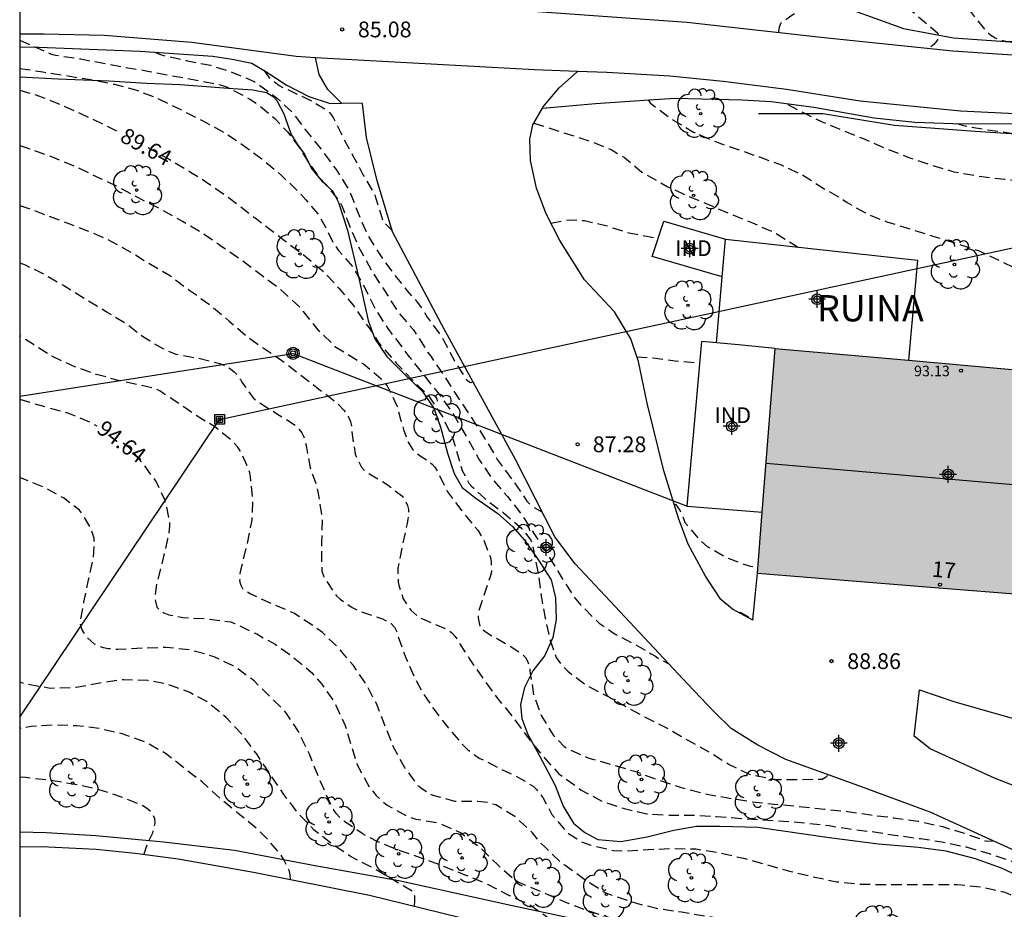
# Model space of a CAD drawing. Units: metres. Extents: x 577844 to 578195, y 4794290 to 4794541.
# Drawn here: x 577844 to 577891, y 4794451 to 4794493 of the extents above; entities that cross this region are included whole.
import ezdxf
from ezdxf.enums import TextEntityAlignment as Align

# ---------------------------------------------------------------- set-up
doc = ezdxf.new("R2010")
doc.units = ezdxf.units.M
doc.header["$MEASUREMENT"] = 0
doc.linetypes.add('TRAZOS_NORMALES', pattern=[0.75, 0.5, -0.25])
for name, color, linetype in [('010106', 9, 'Continuous'), ('020194', 31, 'TRAZOS_NORMALES'), ('020195', 30, 'TRAZOS_NORMALES'), ('020204', 9, 'Continuous'), ('020307', 24, 'Continuous'), ('020308', 9, 'Continuous'), ('060113', 4, 'Continuous'), ('060134', 9, 'Continuous'), ('070101', 9, 'Continuous'), ('070104', 3, 'Continuous'), ('070105', 6, 'Continuous'), ('080107', 9, 'Continuous'), ('080109', 9, 'Continuous'), ('080201', 9, 'Continuous'), ('080202', 9, 'Continuous'), ('080301', 9, 'Continuous'), ('080303', 9, 'Continuous'), ('080308', 9, 'Continuous'), ('080313', 8, 'Continuous'), ('090216', 9, 'Continuous'), ('090217', 9, 'Continuous'), ('100202', 3, 'Continuous'), ('220104', 9, 'Continuous'), ('240103', 9, 'Continuous'), ('990501', 21, 'Continuous'), ('C_Edificios', 5, 'Continuous'), ('Centroides', 1, 'Continuous')]:
    doc.layers.add(name, color=color, linetype=linetype)
doc.layers.add('080111', color=7, linetype='Continuous', lineweight=30)
doc.layers.add('080123', color=7, linetype='Continuous', lineweight=30)
doc.styles.add('ARIAL', font='arial.ttf', dxfattribs={"height": 1})
doc.styles.add('ARIALI', font='ariali.ttf', dxfattribs={"height": 1})
doc.styles.get("Standard").update_dxf_attribs({"font": 'arial.ttf'})

# ---------------------------------------------------------------- blocks, each defined once
blk = doc.blocks.new('ARBOL')
blk.add_circle((0, 0), 0.0587)
for centre, radius, start, end in [((-0.28, 0.855), 0.3, 359.2878, 173.6078), ((0.097, 0.97), 0.21, 23.1565, 160.4665), ((0.438, 0.881), 0.24, 301.578, 139.328), ((-0.564, 0.381), 0.532, 92.28, 254.58), ((0.656, 0.288), 0.443, 319.8556, 114.7656), ((-0.091, 0.321), 0.12, 119.14, 310.56), ((0.819, -0.249), 0.383, 235.5275, 62.0275), ((-0.556, -0.339), 0.555, 142.64, 266.54), ((-0.039, -0.384), 0.21, 189.64, 323.88), ((-0.301, -0.676), 0.45, 213.78, 295.32), ((0.299, -0.624), 0.532, 224.67, 0.24)]:
    blk.add_arc(centre, radius, start, end)
blk = doc.blocks.new('POSTEM')
for radius in [0.29, 0.21, 0.12]:
    blk.add_circle((0, 0), radius)
blk = doc.blocks.new('BloquePortal')
blk.add_circle((0, 0), 0.075)
at = {"flags": 5}
blk.add_attdef('INDICE', text='', height=0.75, dxfattribs=at).set_placement((0, 0), align=Align.MIDDLE_CENTER)
blk = doc.blocks.new('COTAPU')
blk.add_circle((0, 0), 0.075)
blk = doc.blocks.new('POSTEH')
for points in [[(-0.23, 0.23), (0.23, 0.23), (0.23, -0.23), (-0.23, -0.23), (-0.23, 0.23)], [(-0.145, 0.145), (0.145, 0.145), (0.145, -0.145), (-0.145, -0.145), (-0.145, 0.145)], [(-0.065, 0.065), (0.065, 0.065), (0.065, -0.065), (-0.065, -0.065), (-0.065, 0.065)]]:
    blk.add_lwpolyline(points)
blk = doc.blocks.new('PUNTO')
blk.add_circle((0, 0), 0.075)
blk = doc.blocks.new('Centroide')
for points in [[(0.402, 0), (-0.402, 0)], [(0, -0.402), (0, 0.402)]]:
    blk.add_lwpolyline(points)
for radius in [0.256, 0.159]:
    blk.add_circle((0, 0), radius)

msp = doc.modelspace()

# ---------------------------------------------------------------- hatches: boundary and pattern name
at = {"layer": '990501'}
msp.add_hatch(color=256, dxfattribs=at).paths.add_polyline_path([(577897.521, 4794475.976), (577888.886, 4794476.745), (577880.251, 4794477.515), (577879.399, 4794466.81), (577888.041, 4794466.122), (577896.682, 4794465.435)], flags=0)

# ---------------------------------------------------------------- linework, layer by layer
at = {"layer": '010106'}
msp.add_lwpolyline([(577844.284, 4794290.319), (578194.274, 4794290.312), (578194.28, 4794540.305), (577844.29, 4794540.312)], close=True, dxfattribs=at)
at = {"layer": '020194', "flags": 128}
for points, elevation in [([(577844.289, 4794527.662), (577844.843, 4794527.107), (577844.997, 4794526.897), (577845.784, 4794525.934), (577846.316, 4794525.066), (577846.938, 4794524.019), (577847.446, 4794523.134), (577848.022, 4794522.202), (577848.662, 4794521.145), (577848.901, 4794520.731), (577849.491, 4794519.683), (577849.958, 4794518.562), (577850.41, 4794517.571), (577850.621, 4794517.247), (577850.82, 4794517.069), (577851.064, 4794516.936), (577851.397, 4794516.936), (577851.928, 4794516.959), (577852.881, 4794516.959), (577853.945, 4794516.914), (577854.987, 4794516.692), (577855.984, 4794516.537), (577857.306, 4794516.058), (577858.373, 4794515.65), (577859.421, 4794515.151), (577860.294, 4794514.6), (577861.265, 4794513.94), (577862.175, 4794513.251), (577863.023, 4794512.509), (577863.971, 4794511.773), (577864.922, 4794511.051), (577865.906, 4794510.384), (577866.857, 4794509.696), (577867.77, 4794509.004), (577868.803, 4794508.321), (577869.78, 4794507.665), (577870.802, 4794507.115), (577870.978, 4794506.993), (577871.357, 4794506.76), (577872.254, 4794506.273), (577873.344, 4794505.607), (577874.217, 4794505.082), (577875.172, 4794504.536), (577876.05, 4794503.98), (577876.927, 4794503.487), (577877.852, 4794502.849), (577878.838, 4794502.275), (577879.757, 4794501.725), (577879.931, 4794501.611), (577880.915, 4794501.018), (577881.885, 4794500.413), (577882.837, 4794499.729), (577883.738, 4794499.028), (577884.663, 4794498.315), (577885.564, 4794497.574), (577886.492, 4794496.803), (577887.324, 4794496.005), (577888.12, 4794495.21), (577888.82, 4794494.405), (577889.59, 4794493.496), (577890.325, 4794492.583), (577890.512, 4794492.428), (577890.714, 4794492.296), (577890.915, 4794492.216), (577891.133, 4794492.162), (577891.346, 4794492.134), (577892.476, 4794492.112), (577893.642, 4794492.113), (577894.794, 4794492.113), (577895.865, 4794492.081), (577896.937, 4794492.047), (577898.046, 4794492.046), (577899.209, 4794492.006), (577900.084, 4794491.873), (577900.485, 4794491.536), (577900.622, 4794491.153), (577900.622, 4794491.153)], 80.64), ([(577844.289, 4794522.344), (577844.552, 4794522.163), (577845.43, 4794521.504), (577846.399, 4794520.886), (577847.282, 4794520.241), (577847.451, 4794520.075), (577847.604, 4794519.895), (577848.336, 4794519.027), (577849.046, 4794518.054), (577849.692, 4794517.101), (577850.261, 4794516.168), (577850.58, 4794515.62), (577851.081, 4794514.672), (577851.524, 4794513.742), (577852.019, 4794512.719), (577852.205, 4794512.315), (577852.485, 4794511.724), (577852.642, 4794511.568), (577852.857, 4794511.52), (577853.075, 4794511.52), (577853.519, 4794511.581), (577853.739, 4794511.611), (577854.161, 4794511.633), (577855.065, 4794511.604), (577855.712, 4794511.465), (577855.906, 4794511.362), (577856.932, 4794510.751), (577857.747, 4794510.066), (577858.227, 4794509.644), (577859.164, 4794508.988), (577860.143, 4794508.416), (577861.178, 4794507.989), (577862.284, 4794507.676), (577863.375, 4794507.531), (577864.459, 4794507.439), (577865.576, 4794507.329), (577866.68, 4794507.106), (577867.821, 4794506.769), (577868.95, 4794506.359), (577869.909, 4794505.978), (577871.05, 4794505.486), (577872.146, 4794504.952), (577872.342, 4794504.869), (577873.318, 4794504.315), (577874.227, 4794503.746), (577875.107, 4794503.116), (577875.998, 4794502.378), (577876.782, 4794501.7), (577877.266, 4794501.305), (577877.709, 4794500.884), (577878.531, 4794500.231), (577879.354, 4794499.594), (577880.175, 4794498.997), (577881.128, 4794498.356), (577882.034, 4794497.725), (577883.014, 4794497.084), (577883.85, 4794496.433), (577884.712, 4794495.69), (577885.465, 4794494.9), (577886.185, 4794494.069), (577887.99, 4794492.528), (577888.025, 4794492.327), (577887.933, 4794492.138), (577887.794, 4794491.991), (577887.635, 4794491.867), (577887.626, 4794491.797)], 81.64), ([(577880.407, 4794492.562), (577880.421, 4794492.597), (577880.453, 4794492.808), (577880.512, 4794493.005), (577881.042, 4794493.39), (577881.241, 4794493.497), (577881.411, 4794493.609), (577881.573, 4794493.781), (577881.687, 4794493.981), (577881.713, 4794494.195), (577881.591, 4794494.633), (577881.503, 4794494.846), (577880.693, 4794495.582), (577879.732, 4794496.249), (577878.77, 4794496.813), (577877.949, 4794497.46), (577877.48, 4794497.873), (577876.818, 4794498.637), (577876.134, 4794499.455), (577875.431, 4794500.402), (577874.65, 4794501.225), (577873.874, 4794501.882), (577873.69, 4794502.038), (577872.729, 4794502.559), (577871.739, 4794503.121), (577871.519, 4794503.222), (577870.926, 4794503.5), (577869.903, 4794504.013), (577869.516, 4794504.237), (577868.56, 4794504.861), (577867.479, 4794505.383), (577866.532, 4794505.709), (577865.405, 4794505.948), (577864.155, 4794505.933), (577863.919, 4794505.891), (577862.96, 4794505.571), (577861.852, 4794505.154), (577861.601, 4794505.086), (577861.379, 4794505.051), (577859.799, 4794505.153)], 82.64), ([(577844.289, 4794492.196), (577845.782, 4794491.527), (577845.987, 4794491.481), (577847.192, 4794491.297), (577848.192, 4794491.107), (577849.308, 4794490.902), (577850.47, 4794490.707), (577851.652, 4794490.481), (577852.777, 4794490.274), (577853.82, 4794490.065), (577854.03, 4794490.005), (577854.248, 4794489.912), (577855.238, 4794489.387), (577855.604, 4794489.154), (577856.431, 4794488.468), (577857.043, 4794487.805), (577857.565, 4794487.118), (577858.146, 4794486.202), (577858.544, 4794485.663), (577858.825, 4794485.345), (577859.508, 4794484.512), (577859.62, 4794484.307), (577859.695, 4794484.118), (577859.834, 4794483.718), (577860.388, 4794482.411), (577861.095, 4794481.12), (577862.319, 4794479.222), (577863.033, 4794478.395), (577863.608, 4794477.496), (577863.715, 4794477.316), (577863.848, 4794477.154), (577864.494, 4794476.208), (577865.124, 4794475.206), (577865.801, 4794474.202), (577866.433, 4794473.216), (577867.02, 4794472.226), (577867.286, 4794471.871), (577867.953, 4794470.964), (577868.433, 4794470.241), (577868.589, 4794470.084), (577868.758, 4794469.956), (577869.146, 4794469.739), (577869.151, 4794469.738)], 87.64), ([(577850.728, 4794491.613), (577850.888, 4794491.543), (577851.09, 4794491.479), (577852.266, 4794491.215), (577853.364, 4794490.998), (577854.39, 4794490.676), (577855.439, 4794490.229), (577855.623, 4794490.11), (577856.563, 4794489.41), (577857.236, 4794488.787), (577857.943, 4794487.853), (577858.653, 4794486.976), (577859.35, 4794486.035), (577859.944, 4794485.083), (577860.129, 4794484.657), (577860.506, 4794483.674), (577860.857, 4794482.897), (577861.421, 4794481.987), (577862.043, 4794481.118), (577862.729, 4794480.262), (577863.211, 4794479.725), (577863.47, 4794479.358), (577863.688, 4794479.006), (577864.334, 4794478.129), (577864.439, 4794477.947), (577864.982, 4794476.924), (577865.452, 4794476.182), (577865.569, 4794476.009), (577865.738, 4794475.9), (577865.868, 4794475.925)], 86.64), ([(577844.289, 4794490.847), (577845.386, 4794490.682), (577846.488, 4794490.507), (577847.656, 4794490.316), (577848.793, 4794490.092), (577849.793, 4794489.834), (577850.892, 4794489.404), (577851.992, 4794488.868), (577852.971, 4794488.365), (577853.962, 4794487.83), (577854.879, 4794487.23), (577855.817, 4794486.535), (577856.757, 4794485.738), (577857.597, 4794484.939), (577857.904, 4794484.59), (577858.488, 4794483.911), (577858.61, 4794483.703), (577858.842, 4794483.284), (577859.211, 4794482.532), (577859.464, 4794482.186), (577860.184, 4794481.334), (577860.718, 4794480.398), (577861.209, 4794479.4), (577861.809, 4794478.462), (577862.097, 4794478.076), (577862.764, 4794477.2), (577863.466, 4794476.304), (577864.255, 4794475.336), (577864.945, 4794474.354), (577865.555, 4794473.32), (577866.131, 4794472.264), (577866.756, 4794471.335), (577867.506, 4794470.464), (577868.243, 4794469.51), (577868.794, 4794468.66), (577869.437, 4794467.669), (577870.054, 4794466.649), (577870.664, 4794465.691), (577870.994, 4794465.301), (577871.862, 4794464.443), (577872.625, 4794463.917), (577873.571, 4794463.425), (577874.341, 4794462.98), (577874.545, 4794462.861), (577874.714, 4794462.734), (577875.184, 4794462.497)], 88.64), ([(577855.898, 4794490.768), (577856.147, 4794490.435), (577856.302, 4794490.293), (577856.642, 4794490.027), (577856.834, 4794489.931), (577857.816, 4794489.478), (577858.21, 4794489.285), (577858.959, 4794488.83), (577859.092, 4794488.675), (577859.222, 4794488.485), (577859.329, 4794488.284), (577859.695, 4794487.507), (577859.899, 4794487.124), (577860.02, 4794486.94), (577860.115, 4794486.756), (577860.639, 4794485.77), (577861.195, 4794484.82), (577861.586, 4794483.549), (577861.95, 4794483.198), (577862.009, 4794483.17)], 85.64), ([(577874.198, 4794489.352), (577874.297, 4794489.209), (577874.463, 4794489.059), (577875.393, 4794488.388), (577876.353, 4794487.82), (577877.278, 4794487.407), (577878.335, 4794487.036), (577879.502, 4794486.63), (577880.533, 4794486.254), (577881.601, 4794485.751), (577882.527, 4794485.149), (577883.468, 4794484.609), (577883.679, 4794484.457), (577884.718, 4794483.871), (577885.568, 4794483.549), (577886.691, 4794483.203), (577887.751, 4794482.861), (577888.868, 4794482.523), (577889.952, 4794482.16), (577890.97, 4794481.689), (577891.94, 4794481.196), (577892.943, 4794480.659), (577893.875, 4794480.021), (577894.836, 4794479.373), (577895.651, 4794478.72), (577896.555, 4794478.024), (577897.459, 4794477.342), (577898.388, 4794476.687), (577899.389, 4794476.12), (577900.075, 4794475.773)], 83.64), ([(577990.088, 4794290.316), (577991.09, 4794290.997), (577991.469, 4794291.308), (577993.384, 4794293.107), (577995.273, 4794295.847), (577995.514, 4794296.221), (577995.826, 4794297.155), (577996.009, 4794297.593), (577996.451, 4794298.46), (577998.089, 4794301.833), (577998.244, 4794302.241), (577998.834, 4794305.586), (577999.351, 4794307.976), (577999.434, 4794308.882), (577999.574, 4794309.793), (577999.867, 4794311.682), (577999.88, 4794312.181), (577999.853, 4794315.853), (577998.531, 4794319.342), (577996.842, 4794322.196), (577991.517, 4794329.723), (577991.135, 4794330.191), (577990.918, 4794330.589), (577990.407, 4794331.323), (577990.192, 4794331.698), (577989.933, 4794332.089), (577989.013, 4794333.801), (577988.771, 4794334.201), (577988.203, 4794334.992), (577987.736, 4794335.789), (577987.469, 4794336.15), (577985.091, 4794339.689), (577982.338, 4794345.133), (577981.991, 4794346.008), (577981.797, 4794346.376), (577981.318, 4794347.284), (577979.806, 4794350.183), (577978.751, 4794352.354), (577978.518, 4794352.707), (577978.089, 4794353.509), (577977.887, 4794353.951), (577977.654, 4794354.313), (577977.487, 4794354.739), (577975.396, 4794359.427), (577974.739, 4794363.797), (577974.713, 4794364.746), (577974.62, 4794365.653), (577974.528, 4794366.131), (577974.316, 4794371.044), (577974.613, 4794373.361), (577974.703, 4794373.825), (577974.823, 4794374.272), (577975.027, 4794375.169), (577975.166, 4794375.61), (577975.547, 4794377.512), (577975.797, 4794378.41), (577975.963, 4794378.833), (577976.106, 4794379.267), (577976.262, 4794380.189), (577976.362, 4794380.648), (577976.491, 4794381.106), (577977.663, 4794386.898), (577978.044, 4794389.959), (577978.082, 4794390.948), (577978.015, 4794396.905), (577977.579, 4794401.798), (577976.968, 4794405.28), (577976.953, 4794405.308), (577976.873, 4794405.493), (577976.419, 4794406.64), (577975.912, 4794407.714), (577975.265, 4794408.711), (577974.67, 4794409.375), (577973.934, 4794410.232), (577973.704, 4794410.591), (577973.439, 4794411.443), (577973.381, 4794411.668), (577973.355, 4794412.085), (577973.406, 4794413.14), (577973.567, 4794414.31), (577973.758, 4794415.396), (577973.981, 4794416.466), (577974.221, 4794417.506), (577974.49, 4794418.559), (577974.783, 4794419.689), (577974.978, 4794420.777), (577975.165, 4794421.884), (577975.276, 4794422.99), (577975.413, 4794424.108), (577975.576, 4794425.247), (577975.717, 4794426.356), (577975.848, 4794427.468), (577975.981, 4794428.634), (577976.109, 4794429.802), (577976.289, 4794430.898), (577976.468, 4794432.102), (577976.661, 4794433.232), (577976.896, 4794434.343), (577977.11, 4794435.446), (577977.329, 4794436.537), (577977.563, 4794437.64), (577977.833, 4794438.715), (577978.066, 4794439.775), (577978.281, 4794440.896), (577978.417, 4794441.918), (577978.505, 4794442.973), (577978.498, 4794444.023), (577978.333, 4794445.189), (577978.129, 4794446.331), (577977.877, 4794447.353), (577977.596, 4794448.46), (577977.256, 4794449.538), (577977.006, 4794450.513), (577976.7, 4794451.611), (577976.546, 4794452.045), (577976.05, 4794453.138), (577975.808, 4794453.581), (577975.21, 4794454.564), (577974.622, 4794455.383), (577973.993, 4794456.203), (577973.223, 4794456.998), (577972.382, 4794457.72), (577971.418, 4794458.422), (577970.513, 4794458.97), (577969.485, 4794459.4), (577968.395, 4794459.802), (577967.348, 4794460.135), (577966.307, 4794460.471), (577965.199, 4794460.746), (577963.965, 4794460.933), (577962.95, 4794461.097), (577961.732, 4794461.255), (577960.508, 4794461.391), (577959.426, 4794461.486), (577958.41, 4794461.544), (577957.402, 4794461.579), (577956.252, 4794461.601), (577955.032, 4794461.662), (577954.027, 4794461.662), (577952.85, 4794461.662), (577951.813, 4794461.662), (577950.665, 4794461.662), (577949.493, 4794461.667), (577948.465, 4794461.71), (577947.44, 4794461.769), (577946.25, 4794461.805), (577944.988, 4794461.852), (577943.932, 4794461.928), (577942.693, 4794462.1), (577941.603, 4794462.28), (577940.405, 4794462.532), (577939.28, 4794462.908), (577938.157, 4794463.349), (577937.103, 4794463.909), (577936.102, 4794464.572), (577935.166, 4794465.252), (577934.37, 4794465.86), (577933.48, 4794466.623), (577932.601, 4794467.409), (577932.357, 4794467.733), (577931.925, 4794468.237), (577931.051, 4794469.018), (577930.305, 4794469.788), (577930.165, 4794469.937), (577929.991, 4794470.09), (577929.56, 4794470.361), (577928.797, 4794470.867), (577927.859, 4794471.422), (577926.956, 4794471.882), (577925.921, 4794472.267), (577924.873, 4794472.708), (577923.84, 4794473.099), (577922.749, 4794473.414), (577921.625, 4794473.722), (577920.507, 4794474.056), (577919.426, 4794474.293), (577918.38, 4794474.438), (577917.792, 4794474.48), (577917.532, 4794474.48), (577916.34, 4794474.321), (577916.123, 4794474.265), (577915.274, 4794473.834), (577915.075, 4794473.683), (577914.425, 4794472.956), (577914.279, 4794472.786), (577914.123, 4794472.639), (577913.925, 4794472.509), (577913.694, 4794472.463), (577912.915, 4794473.233), (577912.493, 4794473.714), (577911.795, 4794474.205), (577910.873, 4794474.608), (577909.762, 4794474.945), (577908.616, 4794475.338), (577907.639, 4794475.81), (577906.761, 4794476.394), (577906.014, 4794477.146), (577905.328, 4794477.995), (577904.688, 4794478.993), (577904.321, 4794480.053), (577903.969, 4794481.159), (577903.51, 4794482.185), (577902.903, 4794482.904), (577902.506, 4794483.208), (577901.431, 4794483.735), (577900.28, 4794484.175), (577899.195, 4794484.513), (577898.069, 4794484.706), (577896.948, 4794484.856), (577895.805, 4794485.076), (577894.78, 4794485.173), (577893.524, 4794485.278), (577892.315, 4794485.419), (577891.162, 4794485.558), (577889.932, 4794485.704), (577888.77, 4794485.915), (577887.693, 4794486.232), (577886.58, 4794486.605), (577885.505, 4794487.03), (577884.498, 4794487.473), (577883.509, 4794487.877), (577882.495, 4794488.294), (577881.465, 4794488.796), (577880.706, 4794489.188)], 82.64), ([(577888.885, 4794488.224), (577889.003, 4794488.189), (577889.21, 4794488.125), (577890.339, 4794487.924), (577891.393, 4794487.78), (577892.525, 4794487.645), (577893.7, 4794487.562), (577894.844, 4794487.514), (577895.983, 4794487.478), (577897.187, 4794487.476), (577898.303, 4794487.427), (577899.476, 4794487.397), (577900.55, 4794487.345), (577901.627, 4794487.284), (577902.718, 4794487.199), (577903.81, 4794487.088), (577904.832, 4794486.956), (577905.674, 4794486.78), (577906.066, 4794486.608), (577906.243, 4794486.488), (577906.979, 4794485.728), (577907.317, 4794485.172), (577907.589, 4794484.308), (577907.751, 4794483.158), (577907.994, 4794482.077), (577908.352, 4794481.072), (577908.562, 4794480.699), (577909.235, 4794479.759), (577909.726, 4794479.297), (577909.909, 4794479.186), (577910.791, 4794478.592), (577910.988, 4794478.49), (577911.904, 4794478.003), (577912.816, 4794477.366), (577913.532, 4794476.571), (577914.014, 4794475.595), (577914.194, 4794475.468), (577914.429, 4794475.491), (577914.626, 4794475.578), (577915.58, 4794476.079), (577915.778, 4794476.164), (577915.979, 4794476.23), (577917.095, 4794476.422), (577918.203, 4794476.433), (577918.539, 4794476.43), (577919.079, 4794476.406), (577919.297, 4794476.396), (577920.162, 4794476.266), (577921.233, 4794476.079), (577922.325, 4794475.892), (577923.461, 4794475.667), (577924.533, 4794475.4), (577925.62, 4794475.049), (577926.672, 4794474.618), (577927.747, 4794474.113), (577928.775, 4794473.5), (577929.647, 4794472.881), (577930.474, 4794472.173), (577931.247, 4794471.419), (577931.729, 4794470.944), (577932.619, 4794470.2), (577933.513, 4794469.417), (577934.276, 4794468.748), (577935.185, 4794467.979), (577936.066, 4794467.368), (577937.003, 4794466.769), (577937.183, 4794466.665), (577938.013, 4794466.25), (577939.091, 4794465.872), (577940.183, 4794465.51), (577941.295, 4794465.242), (577942.377, 4794464.989), (577943.548, 4794464.773), (577944.698, 4794464.635), (577945.794, 4794464.549), (577946.99, 4794464.54), (577948.121, 4794464.54), (577949.205, 4794464.54), (577950.309, 4794464.54), (577951.34, 4794464.54), (577952.451, 4794464.54), (577953.674, 4794464.54), (577954.79, 4794464.519), (577955.964, 4794464.519), (577957.075, 4794464.515), (577958.164, 4794464.432), (577959.242, 4794464.354), (577960.301, 4794464.266), (577961.426, 4794464.14), (577962.574, 4794463.989), (577963.654, 4794463.824), (577964.767, 4794463.649), (577965.932, 4794463.376), (577967.109, 4794463.07), (577968.27, 4794462.721), (577969.403, 4794462.368), (577970.025, 4794462.089), (577971.007, 4794461.577), (577971.938, 4794460.978), (577972.856, 4794460.209), (577973.674, 4794459.328), (577974.497, 4794458.47), (577975.372, 4794457.629), (577976.137, 4794456.711), (577976.869, 4794455.842), (577977.558, 4794454.876), (577978.205, 4794453.834), (577978.748, 4794452.696), (577979.201, 4794451.569), (577979.527, 4794450.38), (577979.707, 4794449.265), (577979.882, 4794448.075), (577980.042, 4794446.846), (577980.132, 4794445.621), (577980.158, 4794444.439), (577980.158, 4794443.281), (577980.143, 4794442.138), (577979.962, 4794440.976), (577979.781, 4794439.759), (577979.591, 4794438.62), (577979.322, 4794437.484), (577979.055, 4794436.331), (577978.834, 4794435.149), (577978.646, 4794434.006), (577978.433, 4794432.844), (577978.265, 4794431.783), (577978.076, 4794430.655), (577977.851, 4794429.556), (577977.664, 4794428.399), (577977.45, 4794427.182), (577977.249, 4794426.027), (577977.053, 4794424.806), (577976.902, 4794423.676), (577976.736, 4794422.541), (577976.619, 4794421.455), (577976.452, 4794420.307), (577976.261, 4794419.1), (577976.026, 4794418.051), (577975.802, 4794416.961), (577975.775, 4794416.749), (577975.545, 4794415.642), (577975.499, 4794415.424), (577975.476, 4794414.305), (577975.636, 4794413.142), (577975.928, 4794412.132), (577976.394, 4794411.098), (577976.507, 4794410.906), (577977.077, 4794410.082), (577978.693, 4794407.036), (577979.617, 4794404.253), (577980.259, 4794400.883), (577980.586, 4794396.479), (577980.699, 4794392.039), (577980.604, 4794389.621), (577979.981, 4794385.261), (577979.179, 4794380.92), (577978.473, 4794376.526), (577978.005, 4794372.087), (577977.938, 4794369.606), (577978.216, 4794365.21), (577978.272, 4794363.885), (577978.671, 4794360.499), (577979.456, 4794357.679), (577979.677, 4794356.729), (577981.957, 4794351.257), (577982.621, 4794349.444), (577984.924, 4794344.553), (577986.44, 4794341.52), (577986.688, 4794341.106), (577989.704, 4794337.155), (577992.317, 4794333.588), (577993.887, 4794331.684), (577995.077, 4794330.496), (577995.659, 4794329.759), (578003.909, 4794321.468), (578004.178, 4794321.109), (578004.909, 4794319.835), (578005.286, 4794318.956), (578005.428, 4794318.498), (578005.648, 4794317.561), (578005.755, 4794316.609), (578005.914, 4794311.709), (578005.743, 4794308.253), (578005.606, 4794306.266), (578004.86, 4794301.872), (578004.458, 4794299.957), (578004.321, 4794299.506), (578003.92, 4794298.521), (578001.742, 4794294.097), (578001.55, 4794293.643), (578001.244, 4794292.698), (578001.073, 4794292.267), (578000.005, 4794290.316)], 81.64), ([(577844.288, 4794487.184), (577844.783, 4794487.012), (577845.826, 4794486.634), (577846.913, 4794486.191), (577847.957, 4794485.693), (577848.871, 4794485.26), (577849.919, 4794484.695), (577851.006, 4794484.143), (577852.034, 4794483.572), (577853.067, 4794482.96), (577853.952, 4794482.344), (577854.858, 4794481.722), (577855.757, 4794481.042), (577856.706, 4794480.322), (577857.633, 4794479.466), (577857.786, 4794479.268), (577858.473, 4794478.403), (577859.293, 4794477.611), (577859.707, 4794477.359), (577860.655, 4794476.775), (577861.472, 4794476.089), (577861.641, 4794475.915), (577861.779, 4794475.734), (577862.259, 4794474.754), (577862.432, 4794474.079), (577862.557, 4794473.659), (577862.771, 4794473.059), (577862.993, 4794472.69), (577863.161, 4794472.538), (577863.353, 4794472.399), (577863.73, 4794472.158), (577863.911, 4794472.01), (577864.052, 4794471.867), (577864.174, 4794471.672), (577864.648, 4794470.691), (577865.353, 4794469.757), (577866.085, 4794468.861), (577866.354, 4794468.454), (577866.695, 4794467.559), (577866.727, 4794467.357), (577866.738, 4794466.884), (577866.686, 4794466.649), (577866.456, 4794465.996), (577866.105, 4794464.909), (577866.109, 4794464.692), (577866.194, 4794464.273), (577866.355, 4794464.104), (577866.535, 4794463.969), (577867.522, 4794463.41), (577868.224, 4794462.947), (577868.357, 4794462.794), (577868.479, 4794462.595), (577868.552, 4794462.375), (577868.57, 4794462.167), (577868.747, 4794461.024), (577869.115, 4794460.033), (577869.698, 4794459.083), (577870.196, 4794458.567), (577870.385, 4794458.443), (577871.375, 4794458.015), (577872.541, 4794457.683), (577873.606, 4794457.372), (577874.706, 4794456.959), (577875.779, 4794456.617), (577876.877, 4794456.319), (577878, 4794456.12), (577879.083, 4794455.944), (577880.214, 4794455.821), (577881.386, 4794455.708), (577882.589, 4794455.583), (577883.682, 4794455.476), (577884.8, 4794455.308), (577885.886, 4794455.174), (577887.037, 4794455.017), (577888.21, 4794454.753), (577889.236, 4794454.441), (577890.285, 4794454.065), (577890.6, 4794454.08)], 90.64), ([(577844.288, 4794484.327), (577844.674, 4794484.2), (577845.639, 4794483.828), (577846.661, 4794483.45), (577847.675, 4794483.06), (577848.623, 4794482.629), (577849.544, 4794482.12), (577850.403, 4794481.583), (577851.385, 4794481.026), (577852.383, 4794480.279), (577853.388, 4794479.561), (577854.262, 4794478.814), (577855.169, 4794478.042), (577855.874, 4794477.542), (577856.77, 4794476.944), (577857.665, 4794476.247), (577858.531, 4794475.583), (577859.41, 4794474.898), (577859.714, 4794474.578), (577859.942, 4794474.239), (577860.024, 4794474.033), (577860.072, 4794473.817), (577860.091, 4794473.545), (577860.259, 4794472.481), (577860.555, 4794471.862), (577860.71, 4794471.704), (577860.904, 4794471.57), (577861.826, 4794471.006), (577862.516, 4794470.461), (577862.646, 4794470.267), (577862.743, 4794470.042), (577862.787, 4794469.843), (577862.79, 4794469.606), (577862.768, 4794469.38), (577862.723, 4794469.184), (577862.485, 4794468.078), (577862.284, 4794467.051), (577862.303, 4794466.396), (577862.35, 4794466.18), (577862.543, 4794465.592), (577862.902, 4794465.048), (577863.212, 4794464.77), (577863.407, 4794464.661), (577863.621, 4794464.572), (577864.681, 4794464.122), (577864.858, 4794463.98), (577865.012, 4794463.809), (577865.136, 4794463.607), (577865.712, 4794462.709), (577866.372, 4794461.757), (577867.044, 4794460.827), (577867.753, 4794459.977), (577868.427, 4794459.051), (577869.172, 4794458.112), (577869.943, 4794457.27), (577870.656, 4794456.757), (577871.013, 4794456.492), (577872.005, 4794455.961), (577873.055, 4794455.607), (577874.14, 4794455.356), (577875.223, 4794455.302), (577876.33, 4794455.292), (577877.455, 4794455.237), (577878.47, 4794455.154), (577879.483, 4794455.084), (577880.64, 4794455.017), (577881.809, 4794454.914), (577882.813, 4794454.799), (577883.801, 4794454.642), (577884.857, 4794454.512), (577886.049, 4794454.329), (577887.167, 4794454.178), (577888.173, 4794454.029), (577889.338, 4794453.784), (577890.432, 4794453.464), (577891.54, 4794453.094), (577892.742, 4794452.637), (577892.93, 4794452.54), (577893.86, 4794452.071), (577894.864, 4794451.491), (577895.791, 4794450.945), (577896.794, 4794450.322), (577897.757, 4794449.704), (577898.131, 4794449.542), (577898.361, 4794449.522), (577898.535, 4794449.525)], 91.64), ([(577869.571, 4794483.478), (577870.292, 4794483.628), (577870.522, 4794483.637), (577871.176, 4794483.606), (577872.253, 4794483.349), (577872.451, 4794483.271), (577873.298, 4794483.013), (577874.669, 4794482.75)], 85.64), ([(577844.288, 4794481.596), (577844.545, 4794481.489), (577845.475, 4794481.039), (577846.227, 4794480.601), (577846.416, 4794480.491), (577847.411, 4794479.875), (577848.424, 4794479.265), (577849.318, 4794478.729), (577850.171, 4794478.061), (577851.123, 4794477.492), (577851.719, 4794477.241), (577852.817, 4794477.048), (577853.911, 4794476.76), (577854.326, 4794476.54), (577854.498, 4794476.395), (577854.661, 4794476.226), (577854.793, 4794476.038), (577854.896, 4794475.855), (577855.394, 4794475.16), (577855.563, 4794475.02), (577856.506, 4794474.426), (577857.428, 4794473.846), (577857.578, 4794473.676), (577857.713, 4794473.492), (577857.813, 4794473.302), (577857.875, 4794473.11), (577857.919, 4794472.9), (577858.105, 4794471.833), (577858.25, 4794471.436), (577858.421, 4794470.977), (577858.509, 4794470.529), (577858.686, 4794469.383), (577858.656, 4794468.28), (577858.645, 4794468.039), (577858.668, 4794466.906), (577858.741, 4794466.694), (577858.838, 4794466.501), (577859.361, 4794465.737), (577859.544, 4794465.576), (577860.116, 4794465.189), (577860.521, 4794464.981), (577861.553, 4794464.645), (577861.759, 4794464.543), (577861.962, 4794464.419), (577862.122, 4794464.253), (577862.224, 4794464.048), (577862.29, 4794463.833), (577862.661, 4794462.793), (577863.124, 4794461.769), (577863.451, 4794461.139), (577864.057, 4794460.261), (577864.583, 4794459.575), (577865.276, 4794458.75), (577865.61, 4794458.413), (577866.163, 4794458.016), (577867.13, 4794457.526), (577868.147, 4794457.032), (577868.724, 4794456.67), (577868.897, 4794456.504), (577869.187, 4794456.14), (577869.623, 4794455.331), (577870.287, 4794454.534), (577870.457, 4794454.396), (577871.02, 4794454.034), (577871.465, 4794453.869), (577872.53, 4794453.621), (577873.023, 4794453.593), (577874.215, 4794453.666), (577875.351, 4794453.707), (577876.477, 4794453.685), (577877.61, 4794453.504), (577878.743, 4794453.241), (577879.806, 4794452.954), (577880.931, 4794452.628), (577882.063, 4794452.361), (577883.178, 4794452.125), (577884.305, 4794452.008), (577885.449, 4794451.998), (577886.635, 4794451.998), (577887.768, 4794451.998), (577888.914, 4794451.998), (577890.037, 4794451.886), (577891.18, 4794451.631), (577892.253, 4794451.156), (577893.184, 4794450.543), (577894.029, 4794449.888), (577894.201, 4794449.738), (577895.024, 4794449.008), (577895.775, 4794448.158), (577895.884, 4794447.978), (577896.164, 4794447.403), (577896.515, 4794446.381), (577896.545, 4794446.162), (577896.605, 4794445.962), (577896.78, 4794445.56)], 92.64), ([(577889.08, 4794446.065), (577889.088, 4794446.138), (577889.104, 4794446.441), (577889.357, 4794446.759), (577890.153, 4794447.022), (577890.619, 4794447.149), (577890.692, 4794447.566), (577890.68, 4794447.776), (577890.635, 4794447.98), (577890.558, 4794448.193), (577890.458, 4794448.384), (577890.337, 4794448.557), (577890.174, 4794448.708), (577889.334, 4794448.975), (577888.242, 4794449.168), (577887.159, 4794449.257), (577886.018, 4794449.358), (577884.902, 4794449.48), (577883.778, 4794449.596), (577882.583, 4794449.701), (577881.467, 4794449.843), (577880.46, 4794449.968), (577879.277, 4794450.118), (577878.079, 4794450.287), (577876.952, 4794450.48), (577875.789, 4794450.673), (577874.663, 4794450.843), (577873.657, 4794451.083), (577872.556, 4794451.452), (577872.32, 4794451.531), (577872.111, 4794451.626), (577871.19, 4794452.215), (577870.232, 4794452.908), (577870.053, 4794453.046), (577869.276, 4794453.781), (577869.105, 4794453.943), (577868.696, 4794454.461), (577867.849, 4794455.238), (577866.954, 4794455.781), (577866.552, 4794455.899), (577866.099, 4794455.948), (577865, 4794455.948), (577863.973, 4794456.232), (577863.768, 4794456.318), (577863.43, 4794456.545), (577863.271, 4794456.681), (577862.595, 4794457.586), (577862.086, 4794458.526), (577861.692, 4794459.513), (577861.277, 4794460.573), (577860.783, 4794461.519), (577860.169, 4794462.419), (577859.471, 4794463.26), (577858.692, 4794463.988), (577858.303, 4794464.279), (577857.329, 4794464.915), (577856.258, 4794465.376), (577855.249, 4794465.837), (577855.07, 4794465.936), (577854.909, 4794466.076), (577854.812, 4794466.261), (577854.769, 4794466.466), (577854.791, 4794466.903), (577855.069, 4794467.994), (577855.129, 4794468.202), (577855.347, 4794469.352), (577855.385, 4794470.294), (577855.267, 4794471.398), (577855.232, 4794471.6), (577855.165, 4794471.826), (577854.873, 4794472.451), (577854.785, 4794472.636), (577854.673, 4794472.809), (577854.372, 4794473.124), (577853.554, 4794473.805), (577852.982, 4794474.13), (577852.07, 4794474.75), (577851.129, 4794475.371), (577850.948, 4794475.49), (577850.753, 4794475.587), (577850.3, 4794475.706), (577849.158, 4794475.946), (577848.003, 4794476.258), (577846.904, 4794476.639), (577845.877, 4794477.111), (577844.934, 4794477.705), (577844.288, 4794478.117)], 93.64), ([(577873.659, 4794477.12), (577874.422, 4794477.071), (577875.493, 4794476.925), (577876.631, 4794476.829), (577876.669, 4794476.829)], 86.64), ([(577869.499, 4794449.493), (577869.519, 4794449.769), (577869.519, 4794450.228), (577869.475, 4794450.381), (577868.553, 4794451.026), (577867.542, 4794451.491), (577866.573, 4794451.994), (577865.49, 4794452.446), (577864.47, 4794452.851), (577863.365, 4794453.267), (577862.354, 4794453.609), (577861.304, 4794454.047), (577860.637, 4794454.386), (577859.686, 4794455.028), (577859.364, 4794455.36), (577859.216, 4794455.564), (577859.012, 4794455.978), (577858.531, 4794457.061), (577858.091, 4794458.171), (577857.555, 4794459.277), (577856.981, 4794460.14), (577856.832, 4794460.336), (577856.28, 4794460.842), (577855.443, 4794461.692), (577854.45, 4794462.411), (577853.536, 4794462.839), (577852.435, 4794463.15), (577851.251, 4794463.28), (577850.13, 4794463.244), (577848.945, 4794463.184), (577848.499, 4794463.216), (577848.272, 4794463.262), (577848.052, 4794463.338), (577847.853, 4794463.444), (577847.679, 4794463.576), (577847.508, 4794463.748), (577847.369, 4794463.928), (577847.251, 4794464.114), (577847.188, 4794464.312), (577847.183, 4794464.553), (577847.345, 4794465.437), (577847.565, 4794466.496), (577847.801, 4794467.575), (577847.839, 4794468.249), (577847.826, 4794468.48), (577847.69, 4794468.927), (577847.256, 4794469.656), (577847.125, 4794469.818), (577846.368, 4794470.397), (577845.422, 4794470.918), (577844.403, 4794471.325), (577844.288, 4794471.369)], 95.64), ([(577875.437, 4794470.089), (577875.501, 4794470.094), (577875.725, 4794469.784), (577875.88, 4794469.422), (577875.952, 4794469.232), (577876.657, 4794468.394), (577877.011, 4794468.085), (577877.98, 4794467.536), (577879.05, 4794467.143), (577879.422, 4794467.102)], 87.64), ([(577878.547, 4794464.929), (577878.587, 4794464.964), (577879.191, 4794464.602)], 88.64), ([(577863.079, 4794450.966), (577863.088, 4794451.215), (577863.088, 4794451.444), (577863.016, 4794451.649), (577862.063, 4794452.211), (577861.082, 4794452.792), (577860.071, 4794453.307), (577859.183, 4794453.901), (577858.283, 4794454.603), (577857.559, 4794455.363), (577856.861, 4794456.281), (577856.219, 4794457.229), (577855.585, 4794458.176), (577854.891, 4794459.119), (577854.117, 4794459.941), (577853.191, 4794460.702), (577852.386, 4794461.132), (577851.286, 4794461.544), (577850.377, 4794461.699), (577849.219, 4794461.745), (577848.078, 4794461.582), (577846.967, 4794461.371), (577845.737, 4794461.331), (577844.591, 4794461.53), (577844.348, 4794461.609), (577844.288, 4794461.636)], 96.64), ([(577857.172, 4794452.238), (577857.167, 4794452.43), (577857.13, 4794452.637), (577856.847, 4794453.197), (577856.729, 4794453.387), (577856.024, 4794454.213), (577855.553, 4794454.668), (577854.684, 4794455.379), (577853.861, 4794456.065), (577852.974, 4794456.88), (577852.075, 4794457.562), (577851.26, 4794458.211), (577850.259, 4794458.778), (577849.16, 4794459.168), (577848.066, 4794459.42), (577846.993, 4794459.55), (577845.925, 4794459.588), (577844.823, 4794459.509), (577844.288, 4794459.427)], 97.64), ([(577844.288, 4794457.12), (577844.557, 4794457.101), (577845.766, 4794456.958), (577846.932, 4794456.775), (577848.054, 4794456.521), (577849.12, 4794456.169), (577850.15, 4794455.755), (577850.317, 4794455.642), (577850.492, 4794455.496), (577850.624, 4794455.327), (577850.702, 4794455.137), (577850.72, 4794454.913), (577850.6, 4794454.435), (577850.393, 4794454.021), (577850.194, 4794453.434)], 98.64)]:
    msp.add_lwpolyline(points, dxfattribs=dict(at, elevation=elevation))
at = {"layer": '020195', "flags": 128}
for points, elevation in [([(577844.289, 4794489.804), (577845.06, 4794489.592), (577846.181, 4794489.148), (577847.243, 4794488.672), (577848.32, 4794488.168), (577849.068, 4794487.785)], 89.64), ([(577868.759, 4794488.246), (577869.222, 4794488.09), (577870.347, 4794487.732), (577871.445, 4794487.377), (577872.438, 4794486.992), (577873.067, 4794486.607), (577873.905, 4794485.91), (577874.081, 4794485.803), (577875.112, 4794485.23), (577876.09, 4794484.773), (577877.147, 4794484.335), (577878.196, 4794483.882), (577879.171, 4794483.493), (577880.234, 4794483.021), (577881.336, 4794482.343)], 84.64), ([(577850.379, 4794487.077), (577851.406, 4794486.523), (577852.419, 4794485.914), (577852.836, 4794485.657), (577853.798, 4794485.008), (577854.619, 4794484.409), (577855.549, 4794483.681), (577855.965, 4794483.372), (577856.896, 4794482.655), (577857.863, 4794481.919), (577858.754, 4794481.17), (577859.474, 4794480.39), (577860.162, 4794479.568), (577860.783, 4794478.665), (577860.91, 4794478.509), (577861.034, 4794478.321), (577861.395, 4794477.746), (577861.541, 4794477.595), (577862.227, 4794476.805), (577862.974, 4794476.017), (577863.737, 4794475.268), (577863.86, 4794475.105), (577864.439, 4794474.208), (577864.906, 4794473.206), (577865.22, 4794472.146), (577865.348, 4794471.709), (577865.658, 4794471.097), (577865.798, 4794470.954), (577866.42, 4794470.375), (577867.322, 4794469.687), (577868.187, 4794468.938), (577868.618, 4794468.393), (577868.684, 4794468.189), (577868.73, 4794467.987), (577868.951, 4794466.881), (577869.108, 4794465.741), (577869.302, 4794464.677), (577869.543, 4794463.605), (577869.825, 4794462.8), (577869.943, 4794462.622), (577870.071, 4794462.462), (577870.371, 4794462.149), (577871.3, 4794461.459), (577872.265, 4794460.953), (577873.192, 4794460.434), (577874.156, 4794459.909), (577875.172, 4794459.398), (577876.123, 4794458.843), (577877.1, 4794458.304), (577878.022, 4794457.729), (577879.005, 4794457.25), (577879.239, 4794457.19), (577880.31, 4794457.001), (577881.382, 4794456.992), (577882.486, 4794457.013), (577882.668, 4794457.118), (577882.763, 4794457.226)], 89.64), ([(577844.288, 4794475.095), (577844.336, 4794475.082), (577845.424, 4794474.765), (577846.603, 4794474.433), (577847.626, 4794474.015), (577847.952, 4794473.838)], 94.64), ([(577849.206, 4794473.02), (577849.476, 4794472.814), (577850.143, 4794472.039), (577850.799, 4794471.129), (577851.181, 4794470.317), (577851.241, 4794470.099), (577851.409, 4794469.28), (577851.41, 4794469.068), (577851.376, 4794468.658), (577851.324, 4794468.451), (577851.086, 4794467.398), (577850.803, 4794466.312), (577850.708, 4794465.625), (577850.812, 4794465.193), (577850.962, 4794465.034), (577851.149, 4794464.925), (577851.385, 4794464.835), (577852.057, 4794464.699), (577853.19, 4794464.648), (577854.317, 4794464.499), (577854.525, 4794464.427), (577855.566, 4794463.921), (577856.443, 4794463.429), (577857.277, 4794462.845), (577858.176, 4794462.083), (577858.673, 4794461.531), (577859.247, 4794460.699), (577859.779, 4794459.572), (577860.125, 4794458.416), (577860.339, 4794457.728), (577860.917, 4794456.633), (577861.246, 4794456.238), (577861.77, 4794455.765), (577862.75, 4794455.242), (577863.147, 4794455.109), (577864.257, 4794454.917), (577865.264, 4794454.464), (577866.177, 4794453.778), (577867.021, 4794452.939), (577867.838, 4794452.234), (577868.007, 4794452.121), (577868.217, 4794452.022), (577869.307, 4794451.568), (577870.42, 4794451.084), (577871.366, 4794450.737), (577872.367, 4794450.43), (577873.439, 4794450.184), (577874.529, 4794449.938), (577875.625, 4794449.682), (577876.781, 4794449.443), (577877.914, 4794449.19), (577878.577, 4794448.867), (577878.804, 4794448.575), (577878.965, 4794448.171), (577878.898, 4794447.688)], 94.64)]:
    msp.add_lwpolyline(points, dxfattribs=dict(at, elevation=elevation))
at = {"layer": '060113', "flags": 128}
for points in [[(577844.289, 4794491.871), (577845.194, 4794491.851), (577850.005, 4794491.663), (577853.477, 4794491.426), (577854.401, 4794491.282), (577855.341, 4794491.102), (577856.053, 4794490.674), (577856.973, 4794490.062), (577858.041, 4794489.51), (577859.061, 4794489.182), (577859.606, 4794489.198)], [(577869.169, 4794488.955), (577871.686, 4794489.176), (577874.25, 4794489.356), (577875.47, 4794489.432), (577876.762, 4794489.4), (577878.678, 4794489.348), (577880.049, 4794489.276), (577882.085, 4794489.004), (577884.961, 4794488.492), (577886.901, 4794488.292), (577888.701, 4794488.224), (577896.273, 4794488.212), (577900.797, 4794488.176), (577903.849, 4794488.143), (577906.593, 4794488.015), (577909.077, 4794487.715), (577913.004, 4794487.135), (577916.5, 4794486.763), (577917.384, 4794486.599), (577917.64, 4794486.483), (577917.844, 4794486.271), (577918.128, 4794485.927), (577918.377, 4794485.365)]]:
    msp.add_lwpolyline(points, dxfattribs=at)
at = {"layer": '060134', "flags": 128}
for points in [[(577866.274, 4794493.735), (577866.933, 4794493.698), (577876.045, 4794493.046), (577882.576, 4794492.322), (577888.696, 4794491.686), (577894.604, 4794491.294), (577899.856, 4794491.177), (577904.448, 4794491.033), (577909.516, 4794490.805), (577912.808, 4794490.561), (577916.679, 4794490.133), (577937.595, 4794488.701), (577941.503, 4794488.616), (577947.599, 4794488.384), (577951.782, 4794488.267)], [(577858.364, 4794491.359), (577857.445, 4794491.41), (577852.485, 4794492.074), (577848.301, 4794492.407), (577845.43, 4794492.483), (577844.289, 4794492.473)], [(577859.606, 4794489.198), (577858.957, 4794489.847), (577858.544, 4794490.556), (577858.364, 4794491.359)], [(577870.831, 4794490.707), (577868.785, 4794490.778), (577858.364, 4794491.359)], [(577869.169, 4794488.955), (577869.194, 4794488.997), (577869.962, 4794489.925), (577870.831, 4794490.707)], [(577938.23, 4794486.505), (577924.455, 4794487.065), (577914.603, 4794487.917), (577910.868, 4794488.245), (577908.016, 4794488.425), (577904.888, 4794488.545), (577900.908, 4794488.646), (577896.208, 4794488.562), (577892.656, 4794488.634), (577889.076, 4794488.814), (577884.288, 4794489.286), (577880.784, 4794489.842), (577877.769, 4794490.222), (577875.233, 4794490.486), (577872.237, 4794490.658), (577870.831, 4794490.707)], [(577897.352, 4794450.574), (577895.172, 4794451.818), (577892.188, 4794453.354), (577887.625, 4794455.442), (577884.049, 4794456.762), (577880.761, 4794457.95), (577879.421, 4794458.626), (577878.157, 4794459.418), (577877.337, 4794460.214), (577876.089, 4794461.526), (577872.633, 4794465.234), (577870.729, 4794467.266), (577869.753, 4794468.542), (577867.893, 4794472.234), (577864.382, 4794478.634), (577862.038, 4794483.074), (577861.306, 4794485.497), (577860.786, 4794487.565), (577860.61, 4794489.183), (577859.606, 4794489.198)], [(577879.189, 4794464.586), (577878.217, 4794465.106), (577877.657, 4794465.57), (577876.937, 4794466.674), (577876.109, 4794468.202), (577875.637, 4794469.442), (577874.945, 4794471.682), (577874.153, 4794474.914), (577873.733, 4794476.893), (577873.381, 4794477.969), (577872.601, 4794479.257), (577871.17, 4794480.777), (577870.002, 4794482.653), (577869.342, 4794483.917), (577868.882, 4794485.141), (577868.598, 4794486.461), (577868.566, 4794487.481), (577868.71, 4794488.161), (577869.169, 4794488.955)], [(577906.718, 4794449.406), (577906.644, 4794450.03), (577906.376, 4794450.486), (577905.568, 4794451.11), (577902.272, 4794452.542), (577897.308, 4794454.478), (577890.68, 4794457.062), (577887.625, 4794458.446), (577886.865, 4794459.054)], [(577844.288, 4794453.792), (577845.33, 4794453.807), (577847.922, 4794453.671), (577849.786, 4794453.487), (577851.826, 4794453.223), (577855.421, 4794452.587), (577860.933, 4794451.49), (577866.957, 4794450.018)]]:
    msp.add_lwpolyline(points, dxfattribs=at)
at = {"layer": '070101', "flags": 128}
for points in [[(577860.62, 4794502.214), (577860.906, 4794502.309), (577861.718, 4794502.309), (577862.986, 4794502.021), (577867.234, 4794500.773), (577869.582, 4794499.705), (577873.61, 4794498.197), (577875.726, 4794497.233), (577882.022, 4794494.485), (577884.029, 4794493.589), (577886.349, 4794492.753), (577888.742, 4794492.31), (577892.117, 4794492.065), (577899.418, 4794491.764), (577901.596, 4794491.806), (577905.28, 4794491.647), (577907.208, 4794491.51), (577909.618, 4794491.441), (577912.579, 4794491.165), (577919.464, 4794490.477), (577931.927, 4794489.581), (577937.604, 4794489.151)], [(577879.453, 4794488.703), (577882.517, 4794488.707), (577885.921, 4794488.143), (577889.769, 4794487.855), (577896.789, 4794487.407), (577905.161, 4794486.963), (577907.689, 4794486.79), (577909.513, 4794486.058), (577914, 4794485.026), (577918.304, 4794484.822), (577920.548, 4794484.838), (577925.068, 4794485.062), (577932.376, 4794485.042), (577936.912, 4794484.662), (577938.656, 4794484.73), (577940.416, 4794484.71), (577942.624, 4794484.466), (577944.82, 4794484.058), (577946.871, 4794483.598), (577950.611, 4794482.382)]]:
    msp.add_lwpolyline(points, dxfattribs=at)
at = {"layer": '070104', "flags": 128}
for points in [[(577844.289, 4794490.442), (577846.122, 4794490.354), (577848.534, 4794490.258), (577850.314, 4794490.15), (577851.926, 4794490.074), (577854.214, 4794489.91), (577855.378, 4794489.825), (577856.026, 4794489.701), (577856.354, 4794489.509), (577856.522, 4794489.325), (577856.85, 4794488.689), (577857.206, 4794487.706), (577857.498, 4794487.242), (577857.846, 4794486.766), (577858.178, 4794486.086), (577858.682, 4794485.47), (577859.194, 4794485.01), (577859.454, 4794484.466), (577859.886, 4794483.146), (577860.41, 4794480.93), (577860.866, 4794478.842), (577861.194, 4794477.97), (577861.762, 4794477.13), (577862.622, 4794476.274), (577863.454, 4794475.462), (577864.01, 4794474.634), (577864.334, 4794473.722), (577864.65, 4794472.526), (577864.962, 4794471.562), (577865.346, 4794470.902), (577865.993, 4794470.382), (577867.045, 4794469.658), (577867.741, 4794469.038), (577868.309, 4794468.386), (577868.981, 4794467.438), (577869.577, 4794466.506), (577869.785, 4794465.638), (577869.829, 4794464.61), (577869.661, 4794463.754), (577869.277, 4794462.898), (577868.717, 4794462.17), (577868.321, 4794461.37), (577868.125, 4794460.562), (577868.181, 4794459.894), (577868.469, 4794459.138), (577868.897, 4794458.358), (577869.305, 4794457.606), (577869.773, 4794456.714), (577870.157, 4794455.718), (577870.641, 4794454.91), (577871.181, 4794454.466), (577871.809, 4794454.138), (577872.897, 4794454.034), (577874.149, 4794454.266), (577875.429, 4794454.582), (577876.509, 4794454.77), (577877.605, 4794454.77), (577879.425, 4794454.73), (577882.817, 4794454.226), (577885.169, 4794453.93), (577887.069, 4794453.77), (577888.364, 4794453.602), (577889.764, 4794453.23), (577891, 4794452.79), (577892.592, 4794452.038)], [(577873.681, 4794449.714), (577867.669, 4794451.002), (577862.333, 4794452.166), (577858.421, 4794452.866), (577854.509, 4794453.607), (577851.126, 4794454.015), (577847.902, 4794454.315), (577845.538, 4794454.455), (577844.288, 4794454.483)]]:
    msp.add_lwpolyline(points, dxfattribs=at)
at = {"layer": '070105', "flags": 128}
for points in [[(577879.189, 4794464.586), (577879.294, 4794465.698), (577879.399, 4794466.81)], [(577886.865, 4794459.054), (577887.117, 4794461.266), (577888.805, 4794460.698), (577895.936, 4794458.662)]]:
    msp.add_lwpolyline(points, dxfattribs=at)
at = {"layer": '080107', "flags": 128}
for points in [[(577877.731, 4794480.928), (577874.389, 4794481.895), (577874.942, 4794483.579), (577877.888, 4794482.719)], [(577876.054, 4794470.004), (577876.761, 4794477.852)], [(577877.455, 4794477.785), (577876.761, 4794477.852)], [(577880.251, 4794477.515), (577878.506, 4794477.683), (577877.455, 4794477.785)], [(577876.054, 4794470.004), (577877.843, 4794469.862), (577879.631, 4794469.72)]]:
    msp.add_lwpolyline(points, dxfattribs=at)
at = {"layer": '080109', "flags": 128}
msp.add_lwpolyline([(577879.817, 4794472.06), (577888.454, 4794471.313), (577897.091, 4794470.565)], dxfattribs=at)
at = {"layer": '080111', "flags": 128}
for points in [[(577879.631, 4794469.72), (577880.251, 4794477.515)], [(577880.251, 4794477.515), (577886.588, 4794476.95)], [(577886.588, 4794476.95), (577888.886, 4794476.745), (577897.521, 4794475.976)], [(577879.399, 4794466.81), (577879.631, 4794469.72)], [(577879.399, 4794466.81), (577888.041, 4794466.122), (577896.066, 4794465.484)]]:
    msp.add_lwpolyline(points, dxfattribs=at)
at = {"layer": '080123', "flags": 128}
for points in [[(577877.731, 4794480.928), (577877.888, 4794482.719)], [(577877.888, 4794482.719), (577887.026, 4794481.723), (577886.588, 4794476.95)], [(577877.455, 4794477.785), (577877.731, 4794480.928)]]:
    msp.add_lwpolyline(points, dxfattribs=at)
at = {"layer": '220104', "flags": 128}
msp.add_lwpolyline([(577844.288, 4794459.968), (577853.798, 4794474.134), (577938.468, 4794492.46), (577968.592, 4794498.777)], dxfattribs=at)
at = {"layer": '240103', "flags": 128}
msp.add_lwpolyline([(577844.288, 4794475.245), (577857.298, 4794477.281), (577876.054, 4794470.004)], dxfattribs=at)

# ---------------------------------------------------------------- block references
at = {"layer": '020204', "rotation": 359.9987685839998}
for p in [(577859.633, 4794492.703, 85.08), (577870.841, 4794472.952, 87.283), (577882.928, 4794462.628, 88.86)]:
    msp.add_blockref('COTAPU', p, dxfattribs=at)
at = {"layer": '080201', "rotation": 359.9987685839998}
msp.add_blockref('PUNTO', (577889.095, 4794476.457, 93.128), dxfattribs=at)
at = {"layer": '080202', "rotation": 359.9987685839998}
msp.add_blockref('BloquePortal', (577888.092, 4794466.265), dxfattribs=at)
at = {"layer": '090216', "rotation": 359.9987685839998}
msp.add_blockref('POSTEH', (577853.798, 4794474.134), dxfattribs=at)
at = {"layer": '090217', "rotation": 359.9987685839998}
msp.add_blockref('POSTEM', (577857.298, 4794477.282), dxfattribs=at)
at = {"layer": '100202', "rotation": 359.9987685839998}
for p in [(577876.702, 4794488.697), (577849.85, 4794485.054), (577876.361, 4794484.809), (577857.626, 4794482.01), (577888.781, 4794481.513), (577876.097, 4794479.569), (577864.15, 4794474.154), (577868.549, 4794467.978), (577873.237, 4794461.694), (577846.81, 4794456.819), (577855.121, 4794456.77), (577873.885, 4794456.994), (577879.453, 4794456.262), (577859.017, 4794454.974), (577862.325, 4794453.454), (577865.345, 4794453.262), (577868.901, 4794452.07), (577876.261, 4794452.31), (577872.213, 4794451.53), (577885.128, 4794449.814)]:
    msp.add_blockref('ARBOL', p, dxfattribs=at)
at = {"layer": 'C_Edificios', "rotation": 359.9987685839998}
msp.add_blockref('Centroide', (577888.477, 4794471.513), dxfattribs=at)
at = {"layer": 'Centroides', "rotation": 359.9987685839998}
for p in [(577876.178, 4794482.266), (577882.247, 4794479.856), (577878.181, 4794473.808), (577888.48, 4794471.518), (577869.341, 4794468.039), (577883.277, 4794458.72)]:
    msp.add_blockref('Centroide', p, dxfattribs=at)

# ---------------------------------------------------------------- texts
at = {"layer": '020307', "style": 'ARIALI'}
for s, rotation, p in [('89.64', 331.3058, (577849.005, 4794487.408)), ('94.64', 322.6948, (577847.897, 4794473.556))]:
    msp.add_text(s, height=0.75, rotation=rotation, dxfattribs=at).set_placement(p)
at = {"layer": '020308', "style": 'ARIAL'}
for s, p in [('85.08', (577860.383, 4794492.328)), ('87.28', (577871.561, 4794472.577)), ('88.86', (577883.678, 4794462.253))]:
    msp.add_text(s, height=0.75, rotation=359.9988, dxfattribs=at).set_placement(p)
at = {"layer": '080301', "style": 'ARIAL'}
for p in [(577875.487, 4794481.913), (577877.357, 4794473.963)]:
    msp.add_text('IND', height=0.75, rotation=359.9988, dxfattribs=at).set_placement(p)
at = {"layer": '080303', "style": 'ARIAL'}
msp.add_text('93.13', height=0.5, rotation=359.9988, dxfattribs=at).set_placement((577886.858, 4794476.193))
at = {"layer": '080308', "style": 'ARIALI'}
msp.add_text('17', height=0.75, rotation=354.8018, dxfattribs=at).set_placement((577887.679, 4794466.652))
at = {"layer": '080313', "style": 'ARIALI'}
msp.add_text('RUINA', height=1.25, rotation=359.9988, dxfattribs=at).set_placement((577882.241, 4794478.803))

doc.saveas('drawing.dxf')
